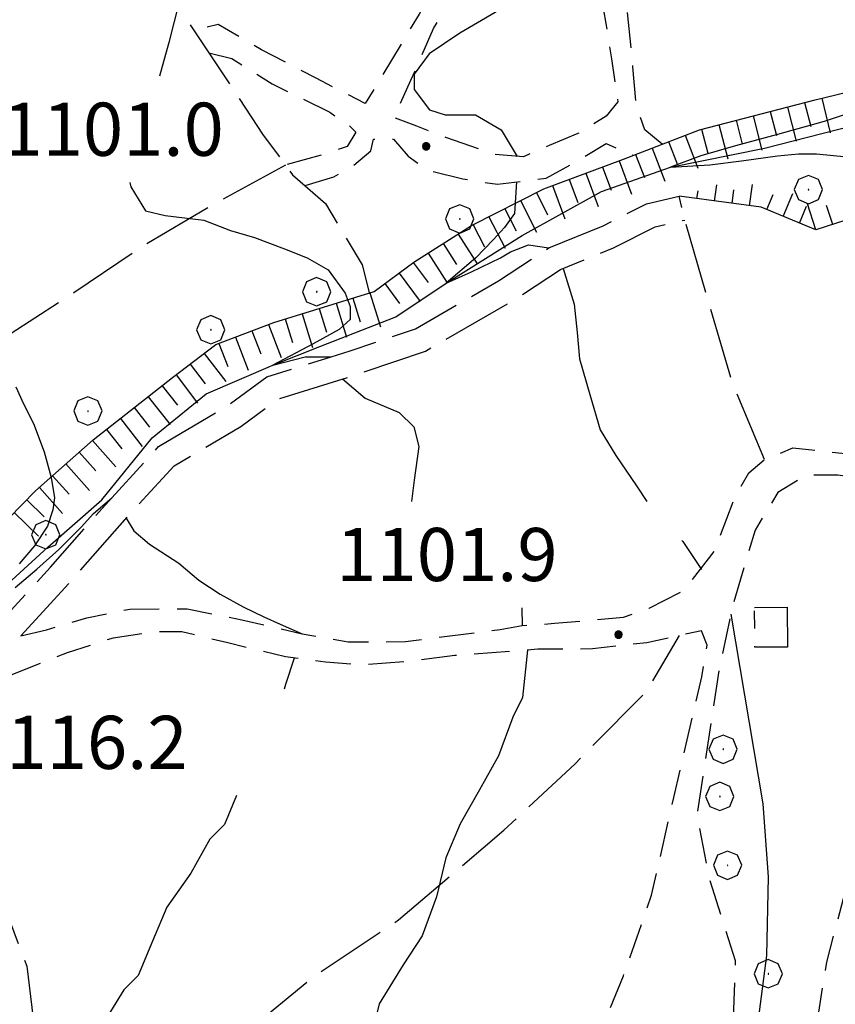
# Model space of a CAD drawing. Extents: x 2579649 to 2584473, y 4499563 to 4503021.
# Drawn here: x 2581351 to 2581466, y 4501638 to 4501777 of the extents above; entities that cross this region are included whole.
import ezdxf

# ---------------------------------------------------------------- set-up
doc = ezdxf.new("R2010")
doc.units = 0
doc.header["$LTSCALE"] = 5
doc.header["$MEASUREMENT"] = 0
for name, pattern in [('102', [2.5, 2, -0.5]), ('107', [1.5, 1, -0.5]), ('205', [4.5, 3, -0.5, 0.5, -0.5]), ('701', [2.5, 2, -0.5]), ('LSCA1', [1, -0.5, -0.5])]:
    doc.linetypes.add(name, pattern=pattern)
for name, color, linetype in [('10200000', 1, '102'), ('10700000', 1, '107'), ('20500000', 2, '205'), ('30200000', 1, 'Continuous'), ('60100000', 1, 'LSCA1'), ('70100000', 1, '701'), ('70400000', 1, 'Continuous'), ('80100000', 2, 'Continuous'), ('80200000', 1, 'Continuous'), ('80400000', 1, 'Continuous'), ('A0140000', 2, 'Continuous')]:
    doc.layers.add(name, color=color, linetype=linetype)
doc.styles.get("Standard").update_dxf_attribs({"font": 'romans.shx'})

# ---------------------------------------------------------------- blocks, each defined once
blk = doc.blocks.new('CERCHIO5')
at = {"linetype": 'Continuous'}
for p, q in [((-0.196, 0.064), (-0.206, 0.001)), ((-0.206, 0.001), (-0.196, -0.062)), ((-0.003, -0.202), (-0.206, 0.001)), ((-0.206, 0.001), (-0.003, 0.001)), ((-0.196, -0.062), (0.022, 0.2)), ((-0.168, 0.12), (-0.196, 0.064)), ((0.162, -0.118), (-0.196, 0.064)), ((-0.196, 0.064), (0.19, -0.062)), ((-0.183, 0.032), (-0.184, 0.013)), ((-0.184, 0.013), (-0.184, -0.047)), ((-0.18, 0.058), (-0.183, 0.032)), ((-0.167, 0.093), (-0.182, 0.091)), ((-0.182, 0.091), (-0.092, 0.063)), ((-0.152, 0.092), (-0.18, 0.058)), ((-0.158, 0.051), (-0.172, 0.001)), ((-0.172, 0.001), (-0.165, -0.077)), ((-0.168, -0.118), (0.094, 0.177)), ((-0.123, 0.166), (-0.168, 0.12)), ((0.19, -0.062), (-0.168, 0.12)), ((-0.168, 0.12), (0, 0)), ((0, 0), (-0.168, -0.118)), ((-0.152, 0.092), (-0.167, 0.093)), ((-0.166, 0.023), (-0.083, 0.112)), ((-0.122, -0.02), (-0.166, 0.023)), ((-0.072, 0.156), (-0.158, 0.051)), ((-0.138, 0.053), (-0.158, -0.016)), ((-0.142, 0.108), (-0.152, 0.092)), ((-0.126, 0.022), (-0.152, 0.092)), ((-0.127, 0.089), (-0.145, 0)), ((-0.145, 0), (-0.12, -0.069)), ((-0.092, 0.063), (-0.144, 0.144)), ((-0.144, 0.144), (-0.002, 0.069)), ((-0.105, 0.116), (-0.142, 0.108)), ((-0.076, 0.082), (-0.138, 0.053)), ((-0.072, 0.156), (-0.127, 0.089)), ((-0.127, 0.089), (-0.123, 0.112)), ((-0.11, -0.009), (-0.127, 0.089)), ((-0.091, -0.032), (-0.126, 0.022)), ((-0.066, 0.194), (-0.123, 0.166)), ((0.06, 0.194), (-0.123, -0.164)), ((-0.123, -0.164), (-0.066, 0.194)), ((-0.003, -0.202), (-0.123, 0.166)), ((-0.123, 0.166), (0.162, -0.118)), ((-0.123, 0.112), (-0.114, 0.138)), ((-0.084, 0.048), (-0.122, -0.02)), ((-0.114, 0.138), (-0.098, 0.178)), ((-0.072, 0.156), (-0.105, 0.116)), ((-0.098, 0.178), (-0.082, 0.172)), ((-0.022, 0.154), (-0.084, 0.048)), ((-0.083, 0.112), (0.009, 0.101)), ((-0.082, 0.172), (-0.032, 0.175)), ((-0.05, 0.134), (-0.076, 0.082)), ((0.022, 0.2), (-0.072, 0.156)), ((-0.032, 0.175), (-0.072, 0.156)), ((-0.003, 0.152), (-0.072, 0.156)), ((-0.051, 0.061), (-0.07, -0.008)), ((-0.068, -0.179), (0.035, 0.008)), ((-0.003, 0.204), (-0.066, 0.194)), ((-0.066, 0.194), (0.116, -0.164)), ((0.012, 0.149), (-0.051, 0.112)), ((-0.051, 0.112), (-0.051, 0.061)), ((-0.016, 0.097), (-0.051, 0.061)), ((-0.051, 0.061), (-0.016, 0.097)), ((-0.04, 0.124), (-0.05, 0.134)), ((-0.032, 0.175), (-0.04, 0.124)), ((0.01, 0.186), (-0.032, 0.175)), ((0, 0.174), (-0.032, 0.175)), ((-0.032, 0.175), (0.012, 0.149)), ((0.006, 0.054), (-0.026, -0.018)), ((0.061, 0.125), (-0.022, 0.154)), ((-0.016, 0.097), (0.034, 0.11)), ((0.065, 0.085), (-0.016, 0.097)), ((-0.003, 0.001), (-0.003, 0.204)), ((0.06, 0.194), (-0.003, 0.204)), ((-0.003, 0.001), (0.06, 0.194)), ((0.116, 0.166), (-0.003, -0.202)), ((0.058, 0.137), (-0.003, 0.152)), ((-0.003, 0.001), (0.197, 0.001)), ((-0.003, 0.001), (-0.003, -0.202)), ((-0.002, 0.069), (0.042, 0.197)), ((0.042, 0.16), (0, 0.174)), ((0.072, 0.053), (0.002, -0.036)), ((0.067, 0.043), (0.006, 0.054)), ((0.009, 0.101), (0.072, 0.053)), ((0.034, 0.11), (0.01, 0.186)), ((0.026, -0.083), (0.079, 0.072)), ((0.147, 0.135), (0.033, 0.066)), ((0.033, 0.066), (0.19, 0.064)), ((0.034, 0.11), (0.093, 0.094)), ((0.074, -0.087), (0.034, 0.11)), ((0.035, 0.008), (0.147, 0.135)), ((0.094, 0.177), (0.038, -0.196)), ((0.042, 0.197), (0.067, 0.101)), ((0.107, 0.137), (0.042, 0.16)), ((0.051, -0.062), (0.106, 0.031)), ((0.118, 0.117), (0.058, 0.137)), ((0.116, 0.166), (0.06, 0.194)), ((0.06, -0.192), (0.116, 0.166)), ((0.162, 0.12), (0.06, -0.192)), ((0.079, 0.072), (0.061, 0.125)), ((0.119, 0.036), (0.065, 0.085)), ((0.065, -0.017), (0.067, 0.043)), ((0.067, 0.101), (0.08, 0.184)), ((0.08, 0.184), (0.195, -0.034)), ((0.093, 0.094), (0.124, 0.053)), ((0.14, 0.07), (0.097, -0.076)), ((0.106, 0.031), (0.14, 0.105)), ((0.158, 0.109), (0.107, 0.137)), ((0.162, 0.12), (0.116, 0.166)), ((0.116, -0.164), (0.162, 0.12)), ((0.116, -0.06), (0.119, 0.036)), ((0.156, 0.064), (0.118, 0.117)), ((0.124, 0.053), (0.124, 0.053)), ((0.124, 0.053), (0.128, -0.03)), ((0.131, -0.07), (0.156, 0.001)), ((0.14, 0.105), (0.14, 0.07)), ((0.162, 0.044), (0.156, 0.064)), ((0.156, 0.001), (0.162, 0.044)), ((0.174, 0.064), (0.158, 0.109)), ((0.19, 0.064), (0.162, 0.12)), ((0.19, 0.064), (0.173, -0.096)), ((0.182, -0.008), (0.174, 0.064)), ((0.2, 0.001), (0.19, 0.064)), ((0.19, -0.062), (0.2, 0.001)), ((-0.196, -0.062), (-0.168, -0.118)), ((0.173, -0.096), (-0.196, -0.062)), ((-0.184, -0.047), (-0.165, -0.099)), ((-0.168, -0.118), (-0.123, -0.164)), ((-0.165, -0.077), (-0.13, -0.127)), ((-0.165, -0.099), (-0.12, -0.15)), ((-0.158, -0.016), (-0.117, -0.042)), ((-0.15, -0.04), (-0.156, -0.11)), ((-0.156, -0.11), (-0.106, -0.134)), ((-0.122, -0.02), (-0.15, -0.04)), ((-0.13, -0.127), (-0.06, -0.146)), ((-0.125, -0.057), (-0.108, -0.025)), ((-0.101, -0.082), (-0.125, -0.057)), ((-0.123, -0.164), (-0.066, -0.192)), ((-0.108, -0.025), (-0.122, -0.02)), ((-0.12, -0.069), (-0.087, -0.093)), ((-0.12, -0.15), (-0.06, -0.163)), ((-0.117, -0.042), (-0.078, -0.017)), ((-0.101, -0.082), (-0.11, -0.009)), ((-0.106, -0.134), (-0.093, -0.156)), ((-0.003, -0.094), (-0.101, -0.082)), ((-0.083, -0.14), (-0.101, -0.082)), ((-0.064, -0.045), (-0.097, -0.097)), ((-0.097, -0.097), (0.026, -0.134)), ((-0.093, -0.156), (-0.091, -0.18)), ((-0.054, -0.075), (-0.091, -0.032)), ((-0.091, -0.18), (-0.054, -0.075)), ((-0.087, -0.093), (-0.028, -0.126)), ((-0.034, -0.151), (-0.083, -0.14)), ((-0.07, -0.008), (-0.042, -0.049)), ((0.038, -0.196), (-0.068, -0.179)), ((-0.066, -0.192), (-0.003, -0.202)), ((0.097, -0.076), (-0.064, -0.045)), ((-0.06, -0.146), (0.011, -0.159)), ((-0.06, -0.163), (-0.032, -0.185)), ((0.002, -0.036), (-0.054, -0.075)), ((0.051, -0.062), (-0.054, -0.075)), ((-0.054, -0.075), (0.051, -0.062)), ((-0.054, -0.075), (-0.049, -0.182)), ((-0.049, -0.182), (0.026, -0.083)), ((-0.042, -0.049), (0.014, -0.064)), ((0.048, -0.128), (-0.034, -0.151)), ((-0.032, -0.185), (0.04, -0.182)), ((-0.028, -0.126), (0.048, -0.128)), ((-0.026, -0.018), (0.022, -0.048)), ((0.136, -0.106), (-0.003, -0.094)), ((-0.003, -0.202), (0.06, -0.192)), ((0.011, -0.159), (0.044, -0.153)), ((0.014, -0.064), (0.048, -0.061)), ((0.022, -0.048), (0.075, -0.075)), ((0.026, -0.134), (0.074, -0.087)), ((0.128, -0.03), (0.035, -0.054)), ((0.035, -0.054), (0.048, -0.128)), ((0.04, -0.182), (0.062, -0.176)), ((0.044, -0.153), (0.098, -0.127)), ((0.048, -0.061), (0.065, -0.017)), ((0.048, -0.128), (0.107, -0.112)), ((0.128, -0.03), (0.051, -0.062)), ((0.06, -0.192), (0.116, -0.164)), ((0.062, -0.176), (0.095, -0.16)), ((0.075, -0.075), (0.152, -0.078)), ((0.095, -0.16), (0.119, -0.147)), ((0.098, -0.127), (0.131, -0.07)), ((0.107, -0.112), (0.116, -0.06)), ((0.116, -0.164), (0.162, -0.118)), ((0.119, -0.147), (0.136, -0.106)), ((0.195, -0.034), (0.128, -0.03)), ((0.152, -0.078), (0.175, -0.074)), ((0.162, -0.118), (0.19, -0.062)), ((0.175, -0.074), (0.182, -0.008))]:
    blk.add_line(p, q, dxfattribs=at)
blk = doc.blocks.new('CERCHIO1')
at = {"linetype": 'Continuous'}
for p, q in [((-0.28, 0.28), (-0.397, -0.002)), ((0.003, 0.398), (-0.28, 0.28)), ((0.286, 0.28), (0.003, 0.398)), ((0.403, -0.002), (0.286, 0.28)), ((0, 0), (-0.002, -0.003)), ((0.002, 0.002), (0, 0)), ((0.005, 0.003), (0.002, 0.002)), ((0.009, 0.003), (0.005, 0.003)), ((0.011, 0.001), (0.009, 0.003)), ((0.013, -0.001), (0.011, 0.001)), ((-0.397, -0.002), (-0.28, -0.285)), ((-0.002, -0.003), (-0.002, -0.006)), ((-0.002, -0.006), (0, -0.009)), ((0, -0.009), (0.002, -0.011)), ((0.002, -0.011), (0.005, -0.013)), ((0.005, -0.013), (0.009, -0.012)), ((0.009, -0.012), (0.011, -0.011)), ((0.011, -0.011), (0.013, -0.008)), ((0.014, -0.005), (0.013, -0.001)), ((0.013, -0.008), (0.014, -0.005)), ((0.286, -0.285), (0.403, -0.002)), ((-0.28, -0.285), (0.003, -0.402)), ((0.003, -0.402), (0.286, -0.285))]:
    blk.add_line(p, q, dxfattribs=at)
blk = doc.blocks.new('BA1LUNG')
at = {"linetype": 'Continuous'}
blk.add_line((0, 0), (1, 0), dxfattribs=at)
blk = doc.blocks.new('BA1CORT')
at = {"linetype": 'Continuous'}
blk.add_line((0, 0), (0.7, 0), dxfattribs=at)

msp = doc.modelspace()

# ---------------------------------------------------------------- linework, layer by layer
at = {"layer": '10200000', "linetype": '102', "flags": 128}
for points in [[(2581173.64, 4501860.86), (2581176.25, 4501854.23), (2581182.97, 4501845.06), (2581190.72, 4501835.9), (2581197.43, 4501828.78), (2581202.07, 4501823.18), (2581205.71, 4501815.53), (2581212.45, 4501804.31), (2581216.7, 4501799.1), (2581220.72, 4501793.62), (2581230.53, 4501782.42), (2581238.27, 4501773.26), (2581240.35, 4501769.69), (2581245.01, 4501761.53), (2581253.79, 4501751.36), (2581260.5, 4501743.72), (2581268.41, 4501733.23), (2581270.84, 4501729.97), (2581282.21, 4501714.7), (2581290.48, 4501705.03), (2581296.68, 4501697.39), (2581302.86, 4501691.8), (2581308.54, 4501685.19), (2581316.76, 4501681.66), (2581323.94, 4501679.15), (2581329.58, 4501679.19), (2581334.68, 4501681.28), (2581341.3, 4501686.45), (2581347.16, 4501691.52), (2581348.42, 4501692.64), (2581355.03, 4501699.86), (2581363.66, 4501709.65), (2581370.27, 4501716.86), (2581379.95, 4501722.57), (2581385.56, 4501726.7), (2581394.62, 4501729.53), (2581397.31, 4501730.37), (2581406.5, 4501733.51), (2581418.23, 4501740.25), (2581425.36, 4501744.91), (2581433.02, 4501748.04), (2581439.14, 4501751.15), (2581443.74, 4501752.21)], [(2581350.83, 4501690.17), (2581357.59, 4501697.55), (2581366.23, 4501707.34), (2581372.46, 4501714.15), (2581381.86, 4501719.68), (2581387.14, 4501723.58), (2581398.38, 4501727.09), (2581407.93, 4501730.35), (2581420.03, 4501737.31), (2581426.97, 4501741.84), (2581434.46, 4501744.9), (2581440.33, 4501747.88), (2581444.51, 4501748.85)]]:
    msp.add_lwpolyline(points, dxfattribs=at)
at = {"layer": '10700000', "linetype": '107', "flags": 128}
for points in [[(2581567.64, 4501971.02), (2581559.57, 4501967.72), (2581552.29, 4501966.05), (2581544.6, 4501964.37), (2581538.95, 4501961.5), (2581533.72, 4501957.82), (2581529.7, 4501952.93), (2581524.91, 4501943.98), (2581521.3, 4501938.69), (2581520.92, 4501934.64), (2581518.93, 4501929.76), (2581514.12, 4501923.65), (2581509.69, 4501919.17), (2581504.06, 4501913.46), (2581501.27, 4501907.36), (2581499.07, 4501903.99), (2581496.86, 4501900.85), (2581489.61, 4501895.53), (2581480.34, 4501889.39), (2581467.84, 4501881.2), (2581456.56, 4501873.43), (2581449.7, 4501870.14), (2581440, 4501866.42), (2581435.56, 4501863.88), (2581433.15, 4501862.73), (2581429.12, 4501859.46), (2581425.94, 4501851.33), (2581421.93, 4501844.83), (2581419.64, 4501841.24), (2581417.53, 4501837.91), (2581414.73, 4501832.22), (2581414.39, 4501823.31), (2581416.05, 4501818.46), (2581416.08, 4501813.6), (2581415.33, 4501805.09), (2581413.8, 4501792.93), (2581412.62, 4501788.46), (2581407.02, 4501777.89), (2581401.42, 4501768.54), (2581399.42, 4501765.28), (2581392.51, 4501768.88), (2581384.78, 4501772.87), (2581378.68, 4501776.47), (2581375.25, 4501775.63)], [(2581441.33, 4501759.56), (2581438.89, 4501761.57), (2581437.65, 4501765.2), (2581437.21, 4501770.46), (2581436.34, 4501778.96), (2581435.9, 4501783.82), (2581434.65, 4501788.27), (2581430.93, 4501797.96), (2581426.01, 4501806.83), (2581421.07, 4501817.73), (2581419.01, 4501822.58), (2581418.58, 4501827.03), (2581418.55, 4501829.87), (2581419.74, 4501834.33), (2581422.14, 4501838.8), (2581425.73, 4501845.31), (2581428.94, 4501850.6), (2581432.13, 4501856.7), (2581435.36, 4501859.15), (2581438.98, 4501862.41), (2581444.63, 4501864.48), (2581449.47, 4501866.94), (2581455.13, 4501869.01), (2581463.6, 4501873.93), (2581473.67, 4501881.29), (2581488.99, 4501891.53), (2581497.86, 4501897.67), (2581502.28, 4501902.15), (2581505.47, 4501908.25), (2581506.67, 4501911.5), (2581511.5, 4501915.59), (2581517.13, 4501920.89), (2581521.53, 4501927.81), (2581523.52, 4501933.09), (2581525.91, 4501938.37), (2581529.1, 4501945.28), (2581533.11, 4501950.98), (2581535.93, 4501954.24), (2581541.56, 4501959.14), (2581544.79, 4501959.97), (2581546.77, 4501960.61), (2581552.07, 4501962.45), (2581559.74, 4501964.94), (2581567.42, 4501967.42), (2581572.51, 4501969.43)], [(2581418.5, 4501815.24), (2581423.83, 4501806.36), (2581427.54, 4501796.67), (2581430.44, 4501788.19), (2581431.17, 4501785.72), (2581432.93, 4501779.29), (2581434.2, 4501771.61), (2581435.06, 4501765.54), (2581433.45, 4501763.5), (2581429.42, 4501761.04), (2581425.38, 4501759.39), (2581421.75, 4501757.75), (2581417.7, 4501758.12), (2581410.79, 4501760.5), (2581406.73, 4501762.09), (2581403.48, 4501763.29), (2581405.88, 4501768.57), (2581409.06, 4501775.88), (2581414.26, 4501784.83), (2581416.25, 4501789.7), (2581417.41, 4501797.81), (2581417.76, 4501805.51), (2581418.5, 4501815.24)], [(2581377.37, 4501772.45), (2581380.61, 4501771.67), (2581386.31, 4501768.06), (2581394.44, 4501764.07), (2581397.29, 4501762.07), (2581398.1, 4501761.26), (2581396.9, 4501759.23), (2581393.26, 4501757.99), (2581388.17, 4501756.61)], [(2581390.94, 4501753.7), (2581394.98, 4501754.94), (2581397.8, 4501756.58), (2581400.22, 4501758.62), (2581400.61, 4501760.25), (2581403.44, 4501760.27), (2581405.49, 4501757.85), (2581408.34, 4501755.85), (2581413.21, 4501754.67), (2581418.07, 4501753.89), (2581424.95, 4501754.75), (2581429.39, 4501757.21), (2581433.42, 4501759.67), (2581437.27, 4501757.98)], [(2581350.83, 4501690.17), (2581354.47, 4501691), (2581360.13, 4501692.67), (2581366.2, 4501693.92), (2581374.3, 4501693.98), (2581382, 4501692.42), (2581390.52, 4501690.45), (2581397.01, 4501689.28), (2581405.11, 4501689.34), (2581418.47, 4501691.06), (2581421.57, 4501691.59), (2581426.15, 4501691.92), (2581435.87, 4501692.8), (2581439.5, 4501694.04), (2581444.35, 4501696.51), (2581448.76, 4501702.21), (2581451.54, 4501709.52), (2581453.54, 4501713.18), (2581455.75, 4501715.03), (2581459.79, 4501716.68), (2581466.68, 4501715.92), (2581476.82, 4501714.78), (2581489.38, 4501713.25), (2581500.75, 4501709.69), (2581508.05, 4501708.12), (2581516.58, 4501704.94), (2581529.99, 4501698.96), (2581540.54, 4501695.39), (2581542.57, 4501694.6), (2581544.86, 4501694.62)], [(2581489.67, 4501707.76), (2581475.47, 4501711.3), (2581466.14, 4501712.85), (2581461.69, 4501712.82), (2581457.66, 4501710.36), (2581454.45, 4501705.07), (2581451.29, 4501694.52), (2581449.33, 4501685.19), (2581446.24, 4501664.92), (2581447.92, 4501656.02), (2581451.65, 4501644.3), (2581451.31, 4501634.99), (2581449.74, 4501628.09), (2581446.12, 4501625.23), (2581438.42, 4501624.77), (2581433.56, 4501625.14), (2581430.71, 4501627.14), (2581433.88, 4501637.29), (2581435.87, 4501642.16), (2581439.84, 4501653.53), (2581442.98, 4501667.33), (2581446.91, 4501684.37), (2581447.68, 4501688.83), (2581446.86, 4501690.84), (2581444.84, 4501690.43), (2581439.18, 4501689.17), (2581431.49, 4501688.3), (2581423.79, 4501688.25), (2581412.05, 4501687.36), (2581405.18, 4501686.5), (2581399.1, 4501686.05), (2581393.84, 4501686.41), (2581388.16, 4501687.18), (2581380.05, 4501689.15), (2581373.55, 4501690.72), (2581369.5, 4501690.69), (2581363.84, 4501689.84), (2581357.37, 4501687.77), (2581348.09, 4501684.06), (2581344.86, 4501682.01), (2581341.07, 4501681.89)], [(2581485.65, 4501696.46), (2581479.01, 4501694.88), (2581472.35, 4501692.25), (2581469.83, 4501686.09), (2581468.37, 4501675.84), (2581469.42, 4501672.77), (2581470.46, 4501669.71), (2581467.49, 4501655.35), (2581464.5, 4501644.06), (2581462.54, 4501631.76), (2581464.1, 4501629.21), (2581466.67, 4501627.18), (2581474.86, 4501627.75), (2581481.89, 4501631.34)]]:
    msp.add_lwpolyline(points, dxfattribs=at)
at = {"layer": '20500000', "linetype": '205', "flags": 128}
msp.add_lwpolyline([(2581454.38, 4501694.16), (2581458.99, 4501694.2), (2581459.03, 4501688.56), (2581454.42, 4501688.53), (2581454.38, 4501694.16)], dxfattribs=at)
at = {"layer": '30200000', "linetype": 'Continuous', "flags": 128}
msp.add_lwpolyline([(2581344.45, 4501693.36), (2581354.62, 4501702.65), (2581362.25, 4501709.36), (2581369.36, 4501718.12), (2581377, 4501724.32), (2581386.38, 4501728.38), (2581393.01, 4501730.99), (2581403.74, 4501735.16), (2581410.86, 4501739.93), (2581421.56, 4501746.67), (2581432.78, 4501752.89), (2581442.5, 4501756.31), (2581455.79, 4501758.97), (2581472.14, 4501763.18)], dxfattribs=at)
at = {"layer": '60100000', "linetype": 'LSCA1', "flags": 128}
for points in [[(2581316.76, 4501681.66), (2581320.31, 4501686.3), (2581326.94, 4501689.93), (2581335.6, 4501695.11), (2581345.28, 4501702.86), (2581352.9, 4501710.6), (2581361.04, 4501717.82), (2581372.24, 4501726.61), (2581378.35, 4501731.26), (2581386.52, 4501734.39), (2581400.67, 4501738.74), (2581406.27, 4501742.88), (2581414.42, 4501748.06), (2581424.63, 4501753.25), (2581435.86, 4501757.43), (2581446.58, 4501761.6), (2581462.94, 4501765.81), (2581478.27, 4501769.51), (2581495.67, 4501770.66), (2581504.88, 4501771.75), (2581515.13, 4501770.8), (2581521.27, 4501770.33), (2581528.95, 4501770.38), (2581538.97, 4501762.82), (2581555.03, 4501745.18), (2581556.44, 4501738.15)], [(2581555.45, 4501733.54), (2581547.34, 4501733.88), (2581541.22, 4501740.73), (2581535.1, 4501747.57), (2581526.15, 4501752.36), (2581517.62, 4501755.54), (2581507.08, 4501757.9), (2581500.19, 4501758.66), (2581490.07, 4501757.37), (2581478.36, 4501752.42), (2581463, 4501747.45), (2581455.29, 4501750.64), (2581443.74, 4501752.21)]]:
    msp.add_lwpolyline(points, dxfattribs=at)
at = {"layer": '70100000', "linetype": '701', "flags": 128}
for points in [[(2581265.21, 4501906.41), (2581270.33, 4501906.45), (2581273.92, 4501906.48), (2581277.52, 4501904.45), (2581285.75, 4501897.86), (2581294.01, 4501888.7), (2581302.27, 4501880.05), (2581306.94, 4501870.87), (2581312.12, 4501862.72), (2581317.3, 4501854.56), (2581324.02, 4501844.88), (2581330.74, 4501836.74), (2581335.39, 4501830.11), (2581339.5, 4501828.1), (2581343.66, 4501820.45), (2581349.35, 4501811.27), (2581357.11, 4501800.06), (2581367.45, 4501787.34), (2581378.32, 4501771.03), (2581385.04, 4501760.84), (2581389.18, 4501755.23), (2581393.82, 4501751.17), (2581399, 4501742.5), (2581400.05, 4501738.42)], [(2581388.17, 4501756.61), (2581377.68, 4501750.86), (2581368, 4501745.12), (2581358.33, 4501738.57), (2581349.46, 4501732.84), (2581343.41, 4501729.15), (2581339.37, 4501727.91), (2581336.94, 4501727.89), (2581328.76, 4501738.36), (2581307.48, 4501768.59), (2581287.47, 4501798.34)], [(2581455.75, 4501715.03), (2581451.22, 4501725.94), (2581444.51, 4501748.85), (2581443.74, 4501752.21)], [(2581331.14, 4501600.91), (2581352.5, 4501615.65), (2581377.91, 4501630.41), (2581392.41, 4501642.26), (2581404.1, 4501650.04), (2581418.99, 4501662.7), (2581429.05, 4501672.09), (2581439.1, 4501682.29), (2581443.78, 4501690.19)], [(2581336.43, 4501678.27), (2581336.87, 4501673.41), (2581340.55, 4501668.17), (2581345.88, 4501658.89), (2581351.66, 4501643.54), (2581354.87, 4501617.02)]]:
    msp.add_lwpolyline(points, dxfattribs=at)
at = {"layer": '80100000', "linetype": 'Continuous', "flags": 128}
for points in [[(2581431.17, 4501785.72), (2581428.23, 4501783.29), (2581423.44, 4501781.58), (2581420.65, 4501780.32), (2581417.78, 4501778.14), (2581412.76, 4501775.23), (2581408.46, 4501772.32), (2581406.32, 4501769.42), (2581406.34, 4501767.26), (2581408.52, 4501764.4), (2581410.69, 4501763.69), (2581415.01, 4501763.72), (2581418.62, 4501761.59), (2581420.89, 4501757.83)], [(2581420.79, 4501754.23), (2581420.48, 4501749.78), (2581419.09, 4501747.79), (2581417.54, 4501746.08), (2581415.02, 4501743.51), (2581410.86, 4501739.93), (2581414.44, 4501741.51), (2581418.52, 4501743.51), (2581419.93, 4501744.36), (2581422.45, 4501745.36), (2581425.36, 4501744.91)], [(2581427.36, 4501742), (2581428.93, 4501736.95), (2581429.34, 4501732.95), (2581429.65, 4501729.27), (2581431.13, 4501724.24), (2581432.6, 4501719.21), (2581434.79, 4501715.62), (2581437.7, 4501711.32), (2581439.19, 4501709.12)], [(2581444.09, 4501703.6), (2581444.24, 4501703.45), (2581446.89, 4501699.52)], [(2581451.01, 4501693.2), (2581455.52, 4501666.43), (2581456.31, 4501656.12), (2581456.04, 4501645.02), (2581455.01, 4501637.09), (2581453.69, 4501630.21), (2581452.57, 4501626.4), (2581451.41, 4501622.41), (2581449.94, 4501617.41), (2581447.65, 4501611.91), (2581445.02, 4501607.26), (2581442.08, 4501604.09), (2581438.8, 4501601.44), (2581435.68, 4501599.77), (2581431.32, 4501597.52), (2581435.34, 4501597.95), (2581439.94, 4501599.1), (2581444.37, 4501599.95), (2581449.61, 4501600.44), (2581454.54, 4501600.6), (2581457.82, 4501600.1), (2581462.24, 4501598.44), (2581466.18, 4501596.1), (2581468.07, 4501594.12)]]:
    msp.add_lwpolyline(points, dxfattribs=at)
at = {"layer": '80200000', "linetype": 'Continuous', "flags": 128}
for points in [[(2581370.85, 4501801.84), (2581370.8, 4501801.46), (2581372.2, 4501798.05), (2581373.81, 4501792.13), (2581373.96, 4501782.86), (2581371.7, 4501773.89), (2581370.41, 4501769.16)], [(2581469.41, 4501764.48), (2581464.21, 4501762.77), (2581457.61, 4501760.91), (2581451.69, 4501759.34), (2581446.78, 4501757.91), (2581442.5, 4501756.31), (2581448.04, 4501756.63), (2581452.54, 4501757.2), (2581457.61, 4501757.91), (2581460.56, 4501758.2), (2581463.09, 4501758.2), (2581467.45, 4501757.77)], [(2581366.23, 4501754.16), (2581366.36, 4501753.55), (2581368.44, 4501750.14), (2581371.18, 4501749.48), (2581376.65, 4501748.83), (2581380.41, 4501747.36), (2581383.8, 4501746.36), (2581388.02, 4501744.79), (2581391.24, 4501743.51), (2581394.2, 4501741.8), (2581396.59, 4501738.52), (2581397.29, 4501736.66), (2581397.29, 4501734.8), (2581395.74, 4501733.38), (2581392.09, 4501731.38), (2581386.38, 4501728.38), (2581390.97, 4501729.53), (2581394.62, 4501729.53)], [(2581396.21, 4501726.41), (2581399.41, 4501723.69), (2581404.21, 4501721.67), (2581406.28, 4501719.63), (2581406.98, 4501716.9), (2581406.33, 4501712.11), (2581405.98, 4501709.12)], [(2581350.12, 4501725.29), (2581351.19, 4501722.9), (2581352.62, 4501720.12), (2581354.14, 4501716.12), (2581355.12, 4501712.49), (2581355.59, 4501709.63), (2581355.36, 4501707.94), (2581354.59, 4501705.62), (2581352.78, 4501702.85), (2581350.58, 4501700.31)], [(2581350.05, 4501696.99), (2581353.08, 4501699.55), (2581356.19, 4501702.32), (2581359.32, 4501705.48), (2581361.06, 4501707.41), (2581363.66, 4501709.65)], [(2581365.71, 4501706.76), (2581366.76, 4501704.95), (2581369, 4501703.11), (2581373.13, 4501700.41), (2581375.97, 4501698.03), (2581378.95, 4501696.03), (2581382.22, 4501694.24), (2581385.11, 4501692.82), (2581387.44, 4501691.78), (2581390.52, 4501690.45)], [(2581421.52, 4501694.12), (2581421.57, 4501691.59)], [(2581422.34, 4501688.14), (2581421.6, 4501681.44), (2581420.25, 4501678.69), (2581418.24, 4501673.2), (2581415.54, 4501668.4), (2581412.83, 4501663.59), (2581410.82, 4501658.79), (2581409.49, 4501653.3), (2581407.48, 4501647.82), (2581404.77, 4501643.69), (2581401.39, 4501638.2), (2581400.06, 4501632.72)], [(2581389.41, 4501687.01), (2581388.18, 4501683.26), (2581387.97, 4501682.61)], [(2581381.27, 4501667.61), (2581379.55, 4501663.52), (2581377.51, 4501661.45), (2581374.81, 4501656.64), (2581371.42, 4501651.83), (2581369.41, 4501647.03), (2581367.39, 4501642.22), (2581365.35, 4501640.16), (2581361.97, 4501634.66)]]:
    msp.add_lwpolyline(points, dxfattribs=at)

# ---------------------------------------------------------------- block references
at = {"layer": '60100000', "linetype": 'Continuous'}
for name, p, xscale, yscale, zscale, rotation in [('BA1CORT', (2581461.43, 4501765.43), 5.00000000054494, 5.00000000054494, 5.00000000054494, 284.4343814938002), ('BA1LUNG', (2581463.86, 4501766.03), 5.000000002241847, 5.000000002241847, 5.000000002241847, 283.5473008113637), ('BA1CORT', (2581456.59, 4501764.18), 5.00000000054494, 5.00000000054494, 5.00000000054494, 284.4343814938002), ('BA1LUNG', (2581459.01, 4501764.8), 5.00000000054494, 5.00000000054494, 5.00000000054494, 284.4343814938002), ('BA1CORT', (2581451.75, 4501762.93), 5.00000000054494, 5.00000000054494, 5.00000000054494, 284.4343814938002), ('BA1LUNG', (2581454.17, 4501763.56), 5.00000000054494, 5.00000000054494, 5.00000000054494, 284.4343814938002), ('BA1CORT', (2581446.9, 4501761.69), 5.00000000054494, 5.00000000054494, 5.00000000054494, 284.4343814938002), ('BA1LUNG', (2581449.33, 4501762.31), 5.00000000054494, 5.00000000054494, 5.00000000054494, 284.4343814938002), ('BA1CORT', (2581442.23, 4501759.91), 4.999999999540984, 4.999999999540984, 4.999999999540984, 291.2667544429286), ('BA1LUNG', (2581444.56, 4501760.82), 4.999999999540984, 4.999999999540984, 4.999999999540984, 291.2667544429286), ('BA1LUNG', (2581439.9, 4501759), 4.999999999540984, 4.999999999540984, 4.999999999540984, 291.2667544429286), ('BA1LUNG', (2581435.24, 4501757.2), 4.999999999680357, 4.999999999680357, 4.999999999680357, 290.4228098720217), ('BA1CORT', (2581437.57, 4501758.1), 4.999999999540984, 4.999999999540984, 4.999999999540984, 291.2667544429286), ('BA1CORT', (2581432.9, 4501756.33), 4.999999999680357, 4.999999999680357, 4.999999999680357, 290.4228098720217), ('BA1CORT', (2581428.21, 4501754.58), 4.999999999680357, 4.999999999680357, 4.999999999680357, 290.4228098720217), ('BA1LUNG', (2581430.55, 4501755.45), 4.999999999680357, 4.999999999680357, 4.999999999680357, 290.4228098720217), ('BA1LUNG', (2581425.87, 4501753.71), 4.999999999680357, 4.999999999680357, 4.999999999680357, 290.4228098720217), ('BA1CORT', (2581446.24, 4501751.87), 1.600856099523623, 1.600856099523623, 1.600856099523623, 82.25719924996487), ('BA1LUNG', (2581448.72, 4501751.53), 2.283060397753459, 2.283060397753459, 2.283060397753459, 82.25719920259964), ('BA1CORT', (2581451.19, 4501751.2), 2.72466323243001, 2.72466323243001, 2.72466323243001, 82.25719923480872), ('BA1LUNG', (2581453.67, 4501750.86), 3.051811904040977, 3.051811904040977, 3.051811904040977, 82.25719922625701), ('BA1LUNG', (2581421.35, 4501751.58), 5.000000001695106, 5.000000001695106, 5.000000001695106, 296.9297310014128), ('BA1CORT', (2581423.58, 4501752.71), 5.000000001695106, 5.000000001695106, 5.000000001695106, 296.9297310014128), ('BA1LUNG', (2581443.76, 4501752.21), 0.0269212902557836, 0.0269212902557836, 0.0269212902557836, 82.25720225775929), ('BA1CORT', (2581456.09, 4501750.31), 3.311786367018026, 3.311786367018026, 3.311786367018026, 67.53806883270882), ('BA1LUNG', (2581458.4, 4501749.35), 3.527528085757835, 3.527528085757835, 3.527528085757835, 67.5380688421158), ('BA1CORT', (2581419.12, 4501750.45), 5.000000001695106, 5.000000001695106, 5.000000001695106, 296.9297310014128), ('BA1CORT', (2581460.71, 4501748.4), 3.711922743573079, 3.711922743573079, 3.711922743573079, 67.53806883271236), ('BA1LUNG', (2581463.02, 4501747.46), 3.872934685673243, 3.872934685673243, 3.872934685673243, 107.927621773709), ('BA1CORT', (2581465.4, 4501748.23), 4.015832297491188, 4.015832297491188, 4.015832297491188, 107.9276218077478), ('BA1LUNG', (2581416.89, 4501749.32), 5.000000001695106, 5.000000001695106, 5.000000001695106, 296.9297310014128), ('BA1CORT', (2581414.66, 4501748.19), 5.000000001695106, 5.000000001695106, 5.000000001695106, 296.9297310014128), ('BA1LUNG', (2581412.54, 4501746.87), 4.999999998970512, 4.999999998970512, 4.999999998970512, 302.4425214313773), ('BA1CORT', (2581410.43, 4501745.53), 4.999999998970512, 4.999999998970512, 4.999999998970512, 302.4425214313773), ('BA1LUNG', (2581408.32, 4501744.18), 4.999999998970512, 4.999999998970512, 4.999999998970512, 302.4425214313773), ('BA1CORT', (2581406.21, 4501742.84), 5.000000001368466, 5.000000001368466, 5.000000001368466, 306.4767120096523), ('BA1LUNG', (2581404.2, 4501741.35), 5.000000001368466, 5.000000001368466, 5.000000001368466, 306.4767120096523), ('BA1CORT', (2581402.19, 4501739.87), 5.000000001368466, 5.000000001368466, 5.000000001368466, 306.4767120096523), ('BA1CORT', (2581397.7, 4501737.83), 5.000000001038085, 5.000000001038085, 5.000000001038085, 287.0933381309796), ('BA1LUNG', (2581400.09, 4501738.56), 5.000000001038085, 5.000000001038085, 5.000000001038085, 287.0933381309796), ('BA1CORT', (2581392.92, 4501736.36), 5.000000001038085, 5.000000001038085, 5.000000001038085, 287.0933381309796), ('BA1LUNG', (2581395.31, 4501737.09), 5.000000001038085, 5.000000001038085, 5.000000001038085, 287.0933381309796), ('BA1CORT', (2581388.14, 4501734.89), 5.000000001038085, 5.000000001038085, 5.000000001038085, 287.0933381309796), ('BA1LUNG', (2581390.53, 4501735.62), 5.000000001038085, 5.000000001038085, 5.000000001038085, 287.0933381309796), ('BA1LUNG', (2581385.77, 4501734.1), 4.999999998383017, 4.999999998383017, 4.999999998383017, 290.9782823434146), ('BA1LUNG', (2581381.1, 4501732.31), 4.999999998383017, 4.999999998383017, 4.999999998383017, 290.9782823434146), ('BA1CORT', (2581383.44, 4501733.21), 4.999999998383017, 4.999999998383017, 4.999999998383017, 290.9782823434146), ('BA1CORT', (2581378.77, 4501731.42), 4.999999998383017, 4.999999998383017, 4.999999998383017, 290.9782823434146), ('BA1LUNG', (2581376.72, 4501730.01), 4.999999999054293, 4.999999999054293, 4.999999999054293, 307.2669183431948), ('BA1CORT', (2581374.73, 4501728.5), 4.999999999054293, 4.999999999054293, 4.999999999054293, 307.2669183431948), ('BA1LUNG', (2581372.74, 4501726.99), 4.999999999054293, 4.999999999054293, 4.999999999054293, 307.2669183431948), ('BA1CORT', (2581370.77, 4501725.45), 5.000000001059473, 5.000000001059473, 5.000000001059473, 308.1149645755698), ('BA1LUNG', (2581368.8, 4501723.91), 5.000000001059473, 5.000000001059473, 5.000000001059473, 308.1149645755698), ('BA1CORT', (2581366.83, 4501722.36), 5.000000001059473, 5.000000001059473, 5.000000001059473, 308.1149645755698), ('BA1LUNG', (2581364.87, 4501720.82), 5.000000001059473, 5.000000001059473, 5.000000001059473, 308.1149645755698), ('BA1CORT', (2581362.9, 4501719.28), 5.000000001059473, 5.000000001059473, 5.000000001059473, 308.1149645755698), ('BA1LUNG', (2581360.94, 4501717.73), 5.000000000289562, 5.000000000289562, 5.000000000289562, 311.5609427583013), ('BA1CORT', (2581359.07, 4501716.07), 5.000000000289562, 5.000000000289562, 5.000000000289562, 311.5609427583013), ('BA1LUNG', (2581357.2, 4501714.41), 5.000000000289562, 5.000000000289562, 5.000000000289562, 311.5609427583013), ('BA1CORT', (2581355.32, 4501712.75), 5.000000000289562, 5.000000000289562, 5.000000000289562, 311.5609427583013), ('BA1LUNG', (2581353.45, 4501711.1), 4.936083355005766, 4.936083355005766, 4.936083355005766, 311.5609427852856), ('BA1CORT', (2581351.67, 4501709.35), 4.868783319588966, 4.868783319588966, 4.868783319588966, 315.4699938783083), ('BA1LUNG', (2581349.91, 4501707.57), 4.797721597413194, 4.797721597413194, 4.797721597413194, 315.4699939119804)]:
    msp.add_blockref(name, p, dxfattribs=dict(at, xscale=xscale, yscale=yscale, zscale=zscale, rotation=rotation))
at = {"layer": '70400000', "linetype": 'Continuous', "xscale": 5, "yscale": 5, "zscale": 5}
for p in [(2581461.96, 4501753.15), (2581412.74, 4501749.01), (2581392.56, 4501738.74), (2581377.62, 4501733.37), (2581360.28, 4501721.9), (2581354.33, 4501704.44), (2581449.92, 4501674.16), (2581449.45, 4501667.5), (2581450.55, 4501657.78), (2581456.29, 4501642.46)]:
    msp.add_blockref('CERCHIO1', p, dxfattribs=at)
at = {"layer": '80400000', "linetype": 'Continuous', "xscale": 2.5, "yscale": 2.5, "zscale": 2.5}
for p in [(2581408.04, 4501759.25), (2581435.18, 4501690.32)]:
    msp.add_blockref('CERCHIO5', p, dxfattribs=at)

# ---------------------------------------------------------------- texts
at = {"layer": 'A0140000', "linetype": 'Continuous'}
for s, p in [('1101.0', (2581348.23, 4501757.91)), ('1101.9', (2581395.34, 4501697.88)), ('1116.2', (2581343.12, 4501671.36))]:
    msp.add_text(s, height=7.5, dxfattribs=at).set_placement(p)

doc.saveas('drawing.dxf')
